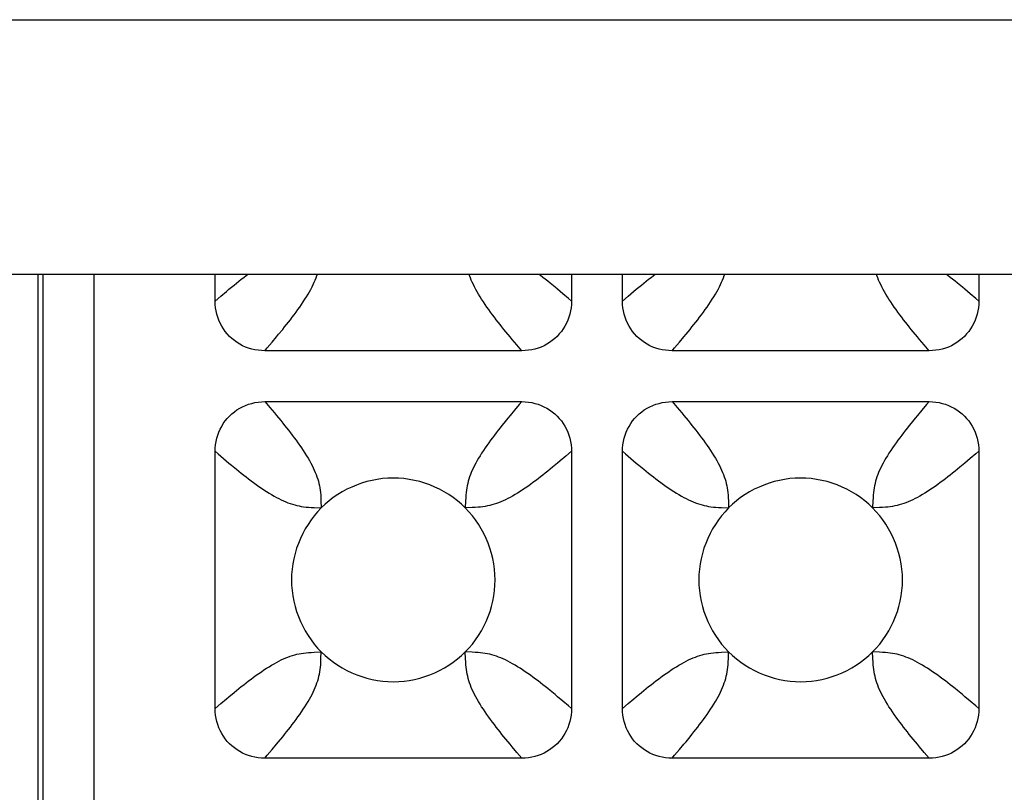
# Model space of a CAD drawing. Units: millimetres. Extents: x -195 to 44, y -33 to 56.
# Drawn here: x -26 to -24, y -30 to -28 of the extents above; entities that cross this region are included whole.
import ezdxf

# ---------------------------------------------------------------- set-up
doc = ezdxf.new("R2010")
doc.units = ezdxf.units.MM
doc.header["$LTSCALE"] = 30.734
doc.layers.add('DRAFT', color=7, linetype='CONTINUOUS')
doc.layers.add('RACCORDO', color=7, linetype='CONTINUOUS')

msp = doc.modelspace()

# ---------------------------------------------------------------- linework, layer by layer
at = {"layer": 'DRAFT', "color": 7, "linetype": 'CONTINUOUS'}
msp.add_line((32.7, -28.7983), (-32.7, -28.7983), dxfattribs=at)
at = {"layer": 'RACCORDO', "color": 250, "linetype": 'CONTINUOUS'}
for p, q in [((-32.7, -28.0482), (32.7, -28.0482)), ((-32.7, -28.7981), (32.7, -28.7981)), ((-26.3816, -32.3048), (-26.3816, -28.7983)), ((-26.2316, -32.3048), (-26.2316, -28.7983)), ((-24.8502, -28.8554), (-24.8659, -28.8423)), ((-23.6502, -28.8554), (-23.6659, -28.8423)), ((-25.875, -28.877), (-25.858, -28.8624)), ((-24.675, -28.877), (-24.658, -28.8624)), ((-25.7071, -28.9981), (-25.694, -28.9824)), ((-24.5071, -28.9981), (-24.494, -28.9824)), ((-24.9713, -29.0233), (-24.9859, -29.0063)), ((-23.7713, -29.0233), (-23.7859, -29.0063)), ((-25.7287, -29.1733), (-25.7141, -29.1903)), ((-24.5287, -29.1733), (-24.5141, -29.1903)), ((-24.9929, -29.1985), (-25.006, -29.2142)), ((-23.7929, -29.1985), (-23.806, -29.2142)), ((-24.825, -29.3196), (-24.842, -29.3342)), ((-23.625, -29.3196), (-23.6336, -29.3271)), ((-25.8498, -29.3412), (-25.8341, -29.3544)), ((-24.6498, -29.3412), (-24.6341, -29.3543)), ((-23.6502, -29.3412), (-23.6659, -29.3543)), ((-23.6336, -29.3271), (-23.6502, -29.3412)), ((-25.137, -29.4657), (-25.1379, -29.4862)), ((-23.937, -29.4657), (-23.9379, -29.4862)), ((-25.5827, -29.4853), (-25.5621, -29.4862)), ((-24.3827, -29.4853), (-24.3621, -29.4862)), ((-25.563, -29.931), (-25.5621, -29.9104)), ((-25.1173, -29.9113), (-25.1379, -29.9104)), ((-24.363, -29.931), (-24.3621, -29.9104)), ((-23.9173, -29.9113), (-23.9379, -29.9104)), ((-24.8502, -30.0554), (-24.8659, -30.0423)), ((-23.6502, -30.0554), (-23.6659, -30.0423)), ((-25.875, -30.077), (-25.858, -30.0624)), ((-24.675, -30.077), (-24.658, -30.0624)), ((-25.7071, -30.1981), (-25.694, -30.1824)), ((-24.5071, -30.1981), (-24.494, -30.1824)), ((-24.9713, -30.2233), (-24.9859, -30.2063)), ((-23.7713, -30.2233), (-23.7859, -30.2063))]:
    msp.add_line(p, q, dxfattribs=at)
at = {"layer": 'RACCORDO', "color": 7, "linetype": 'CONTINUOUS'}
for p, q in [((-26.3974, -28.7983), (-26.3974, -32.3836)), ((-25.875, -28.877), (-25.875, -28.7983)), ((-24.825, -28.7983), (-24.825, -28.877)), ((-24.675, -28.877), (-24.675, -28.7983)), ((-23.625, -28.7983), (-23.625, -28.877)), ((-24.9713, -29.0233), (-25.7287, -29.0233)), ((-23.7713, -29.0233), (-24.5287, -29.0233)), ((-25.7287, -29.1733), (-24.9713, -29.1733)), ((-24.5287, -29.1733), (-23.7713, -29.1733)), ((-25.875, -30.077), (-25.875, -29.3196)), ((-24.825, -29.3196), (-24.825, -30.077)), ((-24.675, -30.077), (-24.675, -29.3196)), ((-23.625, -29.3196), (-23.625, -30.077)), ((-24.9713, -30.2233), (-25.7287, -30.2233)), ((-23.7713, -30.2233), (-24.5287, -30.2233))]:
    msp.add_line(p, q, dxfattribs=at)
at = {"layer": 'RACCORDO', "color": 250, "linetype": 'CONTINUOUS'}
for points in [[(-25.8341, -28.8423), (-25.8192, -28.83), (-25.812, -28.8241), (-25.8049, -28.8184), (-25.7978, -28.8127), (-25.7907, -28.8072), (-25.7836, -28.8016), (-25.7793, -28.7983)], [(-25.6758, -28.9604), (-25.6701, -28.9532), (-25.6644, -28.9461), (-25.6589, -28.939), (-25.6533, -28.9319), (-25.6477, -28.9246), (-25.6421, -28.9172), (-25.6366, -28.9097), (-25.6311, -28.9022), (-25.6256, -28.8945), (-25.6204, -28.8869), (-25.6153, -28.8793), (-25.6103, -28.8717), (-25.6056, -28.8643), (-25.6012, -28.8569), (-25.5969, -28.8497), (-25.593, -28.8425), (-25.5893, -28.8355), (-25.5859, -28.8286), (-25.5827, -28.8218), (-25.5798, -28.8151), (-25.5772, -28.8085), (-25.5748, -28.8019), (-25.5736, -28.7983)], [(-25.006, -28.9824), (-25.0183, -28.9675), (-25.0242, -28.9604), (-25.0299, -28.9532), (-25.0356, -28.9461), (-25.0411, -28.939), (-25.0467, -28.9319), (-25.0523, -28.9246), (-25.0579, -28.9172), (-25.0634, -28.9097), (-25.0689, -28.9022), (-25.0743, -28.8945), (-25.0796, -28.8869), (-25.0847, -28.8793), (-25.0897, -28.8717), (-25.0944, -28.8643), (-25.0988, -28.8569), (-25.1031, -28.8497), (-25.107, -28.8425), (-25.1107, -28.8355), (-25.1141, -28.8286), (-25.1173, -28.8218), (-25.1202, -28.8151), (-25.1228, -28.8085), (-25.1252, -28.8019), (-25.1264, -28.7983)], [(-24.888, -28.8241), (-24.8951, -28.8184), (-24.9022, -28.8127), (-24.9093, -28.8072), (-24.9164, -28.8016), (-24.9207, -28.7983)], [(-24.6341, -28.8423), (-24.6192, -28.83), (-24.612, -28.8241), (-24.6049, -28.8184), (-24.5978, -28.8127), (-24.5907, -28.8072), (-24.5836, -28.8016), (-24.5793, -28.7983)], [(-24.4758, -28.9604), (-24.4701, -28.9532), (-24.4644, -28.9461), (-24.4589, -28.939), (-24.4533, -28.9319), (-24.4477, -28.9246), (-24.4421, -28.9172), (-24.4366, -28.9097), (-24.4311, -28.9022), (-24.4257, -28.8945), (-24.4204, -28.8869), (-24.4153, -28.8793), (-24.4103, -28.8717), (-24.4056, -28.8643), (-24.4012, -28.8569), (-24.3969, -28.8497), (-24.393, -28.8425), (-24.3893, -28.8355), (-24.3859, -28.8286), (-24.3827, -28.8218), (-24.3798, -28.8151), (-24.3772, -28.8085), (-24.3748, -28.8019), (-24.3736, -28.7983)], [(-23.806, -28.9824), (-23.8183, -28.9675), (-23.8242, -28.9604), (-23.8299, -28.9532), (-23.8356, -28.9461), (-23.8411, -28.939), (-23.8467, -28.9319), (-23.8523, -28.9246), (-23.8579, -28.9172), (-23.8634, -28.9097), (-23.8689, -28.9022), (-23.8743, -28.8945), (-23.8796, -28.8869), (-23.8847, -28.8793), (-23.8897, -28.8717), (-23.8944, -28.8643), (-23.8988, -28.8569), (-23.9031, -28.8497), (-23.907, -28.8425), (-23.9107, -28.8355), (-23.9141, -28.8286), (-23.9173, -28.8218), (-23.9202, -28.8151), (-23.9228, -28.8085), (-23.9252, -28.8019), (-23.9264, -28.7983)], [(-23.688, -28.8241), (-23.6951, -28.8184), (-23.7022, -28.8127), (-23.7093, -28.8072), (-23.7164, -28.8016), (-23.7207, -28.7983)], [(-24.8659, -28.8423), (-24.8734, -28.836), (-24.888, -28.8241)], [(-23.6659, -28.8423), (-23.6734, -28.836), (-23.688, -28.8241)], [(-25.858, -28.8624), (-25.8418, -28.8487), (-25.8341, -28.8423)], [(-24.825, -28.877), (-24.8336, -28.8696), (-24.8502, -28.8554)], [(-24.658, -28.8624), (-24.6419, -28.8487), (-24.6341, -28.8423)], [(-23.625, -28.877), (-23.6336, -28.8696), (-23.6502, -28.8554)], [(-25.694, -28.9824), (-25.6877, -28.9749), (-25.6758, -28.9604)], [(-24.494, -28.9824), (-24.4877, -28.9749), (-24.4758, -28.9604)], [(-25.7287, -29.0233), (-25.7212, -29.0147), (-25.7071, -28.9981)], [(-24.9859, -29.0063), (-24.9996, -28.9902), (-25.006, -28.9824)], [(-24.5287, -29.0233), (-24.5212, -29.0147), (-24.5071, -28.9981)], [(-23.7859, -29.0063), (-23.7996, -28.9902), (-23.806, -28.9824)], [(-24.9713, -29.1733), (-24.9788, -29.1819), (-24.9929, -29.1985)], [(-23.7713, -29.1733), (-23.7788, -29.1819), (-23.7929, -29.1985)], [(-25.7141, -29.1903), (-25.7004, -29.2065), (-25.694, -29.2142)], [(-24.5141, -29.1903), (-24.5004, -29.2065), (-24.494, -29.2142)], [(-25.694, -29.2142), (-25.6817, -29.2291), (-25.6758, -29.2363), (-25.6701, -29.2434), (-25.6644, -29.2505), (-25.6589, -29.2576), (-25.6533, -29.2647), (-25.6477, -29.272), (-25.6421, -29.2794), (-25.6366, -29.2869), (-25.6311, -29.2945), (-25.6256, -29.3021), (-25.6204, -29.3097), (-25.6153, -29.3173), (-25.6103, -29.3249), (-25.6056, -29.3324), (-25.6012, -29.3397), (-25.5969, -29.347), (-25.593, -29.3541), (-25.5893, -29.3611), (-25.5859, -29.368), (-25.5827, -29.3748), (-25.5798, -29.3815), (-25.5772, -29.3881), (-25.5748, -29.3947), (-25.5727, -29.4012), (-25.5708, -29.4078), (-25.5692, -29.4143), (-25.5677, -29.4208), (-25.5665, -29.4273), (-25.5655, -29.4342), (-25.5646, -29.4412), (-25.5639, -29.4486), (-25.5634, -29.4567), (-25.563, -29.4657), (-25.5621, -29.4862)], [(-25.0242, -29.2363), (-25.0299, -29.2434), (-25.0356, -29.2505), (-25.0411, -29.2576), (-25.0467, -29.2647), (-25.0523, -29.272), (-25.0579, -29.2794), (-25.0634, -29.2869), (-25.0689, -29.2945), (-25.0744, -29.3021), (-25.0796, -29.3097), (-25.0847, -29.3173), (-25.0897, -29.3249), (-25.0944, -29.3324), (-25.0988, -29.3397), (-25.1031, -29.347), (-25.107, -29.3541), (-25.1107, -29.3611), (-25.1141, -29.368), (-25.1173, -29.3748), (-25.1202, -29.3815), (-25.1228, -29.3881), (-25.1252, -29.3947), (-25.1273, -29.4012), (-25.1292, -29.4078), (-25.1308, -29.4143), (-25.1323, -29.4208), (-25.1335, -29.4273), (-25.1345, -29.4342), (-25.1354, -29.4412), (-25.1361, -29.4486), (-25.1366, -29.4567), (-25.137, -29.4657)], [(-25.006, -29.2142), (-25.0123, -29.2218), (-25.0242, -29.2363)], [(-24.494, -29.2142), (-24.4817, -29.2291), (-24.4758, -29.2363), (-24.4701, -29.2434), (-24.4644, -29.2505), (-24.4589, -29.2576), (-24.4533, -29.2647), (-24.4477, -29.272), (-24.4421, -29.2794), (-24.4366, -29.2869), (-24.4311, -29.2945), (-24.4256, -29.3021), (-24.4204, -29.3097), (-24.4153, -29.3173), (-24.4103, -29.3249), (-24.4056, -29.3324), (-24.4012, -29.3397), (-24.3969, -29.347), (-24.393, -29.3541), (-24.3893, -29.3611), (-24.3859, -29.368), (-24.3827, -29.3748), (-24.3798, -29.3815), (-24.3772, -29.3881), (-24.3748, -29.3947), (-24.3727, -29.4012), (-24.3708, -29.4078), (-24.3692, -29.4143), (-24.3677, -29.4208), (-24.3665, -29.4273), (-24.3655, -29.4342), (-24.3646, -29.4412), (-24.3639, -29.4486), (-24.3634, -29.4567), (-24.363, -29.4657), (-24.3621, -29.4862)], [(-23.8242, -29.2363), (-23.8299, -29.2434), (-23.8356, -29.2505), (-23.8411, -29.2576), (-23.8467, -29.2647), (-23.8523, -29.272), (-23.8579, -29.2794), (-23.8634, -29.2869), (-23.8689, -29.2945), (-23.8744, -29.3021), (-23.8796, -29.3097), (-23.8847, -29.3173), (-23.8897, -29.3249), (-23.8944, -29.3324), (-23.8988, -29.3397), (-23.9031, -29.347), (-23.907, -29.3541), (-23.9107, -29.3611), (-23.9141, -29.368), (-23.9173, -29.3748), (-23.9202, -29.3815), (-23.9228, -29.3881), (-23.9252, -29.3947), (-23.9273, -29.4012), (-23.9292, -29.4078), (-23.9308, -29.4143), (-23.9323, -29.4208), (-23.9335, -29.4273), (-23.9345, -29.4342), (-23.9354, -29.4412), (-23.9361, -29.4486), (-23.9366, -29.4567), (-23.937, -29.4657)], [(-23.806, -29.2142), (-23.8123, -29.2218), (-23.8242, -29.2363)], [(-25.875, -29.3196), (-25.8664, -29.3271), (-25.8498, -29.3412)], [(-24.675, -29.3196), (-24.6664, -29.3271), (-24.6498, -29.3412)], [(-24.842, -29.3342), (-24.8582, -29.3479), (-24.8659, -29.3543)], [(-25.8341, -29.3544), (-25.8266, -29.3606), (-25.812, -29.3725)], [(-25.812, -29.3725), (-25.8049, -29.3782), (-25.7978, -29.3839), (-25.7907, -29.3895), (-25.7836, -29.395), (-25.7763, -29.4006), (-25.7689, -29.4062), (-25.7614, -29.4117), (-25.7538, -29.4172), (-25.7462, -29.4227), (-25.7386, -29.4279), (-25.731, -29.433), (-25.7234, -29.438), (-25.716, -29.4427), (-25.7086, -29.4472), (-25.7014, -29.4514), (-25.6942, -29.4553), (-25.6872, -29.459), (-25.6803, -29.4624), (-25.6735, -29.4656), (-25.6668, -29.4685), (-25.6602, -29.4711), (-25.6536, -29.4735), (-25.6471, -29.4756), (-25.6405, -29.4775), (-25.634, -29.4792), (-25.6275, -29.4806), (-25.621, -29.4818), (-25.6141, -29.4828), (-25.6071, -29.4837), (-25.5997, -29.4844), (-25.5916, -29.4849), (-25.5827, -29.4853)], [(-24.8659, -29.3543), (-24.8808, -29.3666), (-24.888, -29.3725), (-24.8951, -29.3782), (-24.9022, -29.3839), (-24.9093, -29.3895), (-24.9164, -29.395), (-24.9237, -29.4006), (-24.9311, -29.4062), (-24.9386, -29.4117), (-24.9462, -29.4172), (-24.9538, -29.4227), (-24.9614, -29.4279), (-24.969, -29.433), (-24.9766, -29.438), (-24.984, -29.4427), (-24.9914, -29.4472), (-24.9986, -29.4514), (-25.0058, -29.4553), (-25.0128, -29.459), (-25.0197, -29.4624), (-25.0265, -29.4656), (-25.0332, -29.4685), (-25.0398, -29.4711), (-25.0464, -29.4735), (-25.0529, -29.4756), (-25.0595, -29.4775), (-25.066, -29.4792), (-25.0725, -29.4806), (-25.079, -29.4818), (-25.0858, -29.4828), (-25.0929, -29.4837), (-25.1003, -29.4844), (-25.1084, -29.4849), (-25.1173, -29.4853), (-25.1379, -29.4862)], [(-24.6341, -29.3543), (-24.6266, -29.3606), (-24.612, -29.3725)], [(-24.612, -29.3725), (-24.6049, -29.3782), (-24.5978, -29.3839), (-24.5907, -29.3895), (-24.5836, -29.395), (-24.5763, -29.4006), (-24.5689, -29.4062), (-24.5614, -29.4117), (-24.5538, -29.4172), (-24.5462, -29.4227), (-24.5386, -29.4279), (-24.531, -29.433), (-24.5234, -29.438), (-24.516, -29.4427), (-24.5086, -29.4472), (-24.5014, -29.4514), (-24.4942, -29.4553), (-24.4872, -29.459), (-24.4803, -29.4624), (-24.4735, -29.4656), (-24.4668, -29.4685), (-24.4602, -29.4711), (-24.4536, -29.4735), (-24.4471, -29.4756), (-24.4405, -29.4775), (-24.434, -29.4792), (-24.4275, -29.4806), (-24.421, -29.4818), (-24.4142, -29.4828), (-24.4071, -29.4837), (-24.3997, -29.4844), (-24.3916, -29.4849), (-24.3827, -29.4853)], [(-23.6659, -29.3543), (-23.6808, -29.3666), (-23.688, -29.3725), (-23.6951, -29.3782), (-23.7022, -29.3839), (-23.7093, -29.3895), (-23.7164, -29.395), (-23.7237, -29.4006), (-23.7311, -29.4062), (-23.7386, -29.4117), (-23.7462, -29.4172), (-23.7538, -29.4227), (-23.7614, -29.4279), (-23.769, -29.433), (-23.7766, -29.438), (-23.784, -29.4427), (-23.7914, -29.4472), (-23.7986, -29.4514), (-23.8058, -29.4553), (-23.8128, -29.459), (-23.8197, -29.4624), (-23.8265, -29.4656), (-23.8332, -29.4685), (-23.8398, -29.4711), (-23.8464, -29.4735), (-23.8529, -29.4756), (-23.8595, -29.4775), (-23.866, -29.4792), (-23.8725, -29.4806), (-23.879, -29.4818), (-23.8858, -29.4828), (-23.8929, -29.4837), (-23.9003, -29.4844), (-23.9084, -29.4849), (-23.9173, -29.4853), (-23.9379, -29.4862)], [(-25.8341, -30.0423), (-25.8192, -30.03), (-25.812, -30.0241), (-25.8049, -30.0184), (-25.7978, -30.0127), (-25.7907, -30.0072), (-25.7836, -30.0016), (-25.7763, -29.996), (-25.7689, -29.9904), (-25.7614, -29.9849), (-25.7538, -29.9794), (-25.7462, -29.974), (-25.7386, -29.9687), (-25.731, -29.9636), (-25.7234, -29.9586), (-25.716, -29.9539), (-25.7086, -29.9495), (-25.7014, -29.9452), (-25.6942, -29.9413), (-25.6872, -29.9376), (-25.6803, -29.9342), (-25.6735, -29.931), (-25.6668, -29.9281), (-25.6602, -29.9255), (-25.6536, -29.9231), (-25.6471, -29.921), (-25.6405, -29.9191), (-25.634, -29.9175), (-25.6275, -29.916), (-25.621, -29.9148), (-25.6141, -29.9138), (-25.6071, -29.9129), (-25.5997, -29.9122), (-25.5916, -29.9117), (-25.5827, -29.9113), (-25.5621, -29.9104)], [(-25.6758, -30.1604), (-25.6701, -30.1532), (-25.6644, -30.1461), (-25.6589, -30.1391), (-25.6533, -30.1319), (-25.6477, -30.1246), (-25.6421, -30.1172), (-25.6366, -30.1097), (-25.6311, -30.1021), (-25.6256, -30.0945), (-25.6204, -30.0869), (-25.6153, -30.0793), (-25.6103, -30.0717), (-25.6056, -30.0643), (-25.6012, -30.0569), (-25.5969, -30.0497), (-25.593, -30.0425), (-25.5893, -30.0355), (-25.5859, -30.0286), (-25.5827, -30.0218), (-25.5798, -30.0151), (-25.5772, -30.0085), (-25.5748, -30.0019), (-25.5727, -29.9954), (-25.5708, -29.9889), (-25.5692, -29.9823), (-25.5677, -29.9758), (-25.5665, -29.9693), (-25.5655, -29.9625), (-25.5646, -29.9554), (-25.5639, -29.948), (-25.5634, -29.9399), (-25.563, -29.931)], [(-25.006, -30.1824), (-25.0183, -30.1675), (-25.0242, -30.1604), (-25.0299, -30.1532), (-25.0356, -30.1461), (-25.0411, -30.1391), (-25.0467, -30.1319), (-25.0523, -30.1246), (-25.0579, -30.1172), (-25.0634, -30.1097), (-25.0689, -30.1022), (-25.0744, -30.0945), (-25.0796, -30.0869), (-25.0847, -30.0793), (-25.0897, -30.0717), (-25.0944, -30.0643), (-25.0988, -30.0569), (-25.1031, -30.0497), (-25.107, -30.0425), (-25.1107, -30.0355), (-25.1141, -30.0286), (-25.1173, -30.0218), (-25.1202, -30.0151), (-25.1228, -30.0085), (-25.1252, -30.0019), (-25.1273, -29.9954), (-25.1292, -29.9889), (-25.1308, -29.9823), (-25.1323, -29.9758), (-25.1335, -29.9693), (-25.1345, -29.9625), (-25.1354, -29.9554), (-25.1361, -29.948), (-25.1366, -29.9399), (-25.137, -29.931), (-25.1379, -29.9104)], [(-24.888, -30.0241), (-24.8951, -30.0184), (-24.9022, -30.0127), (-24.9093, -30.0072), (-24.9164, -30.0016), (-24.9237, -29.996), (-24.9311, -29.9904), (-24.9386, -29.9849), (-24.9462, -29.9794), (-24.9538, -29.974), (-24.9614, -29.9687), (-24.969, -29.9636), (-24.9766, -29.9586), (-24.984, -29.9539), (-24.9914, -29.9495), (-24.9986, -29.9452), (-25.0058, -29.9413), (-25.0128, -29.9376), (-25.0197, -29.9342), (-25.0265, -29.931), (-25.0332, -29.9281), (-25.0398, -29.9255), (-25.0464, -29.9231), (-25.0529, -29.921), (-25.0595, -29.9191), (-25.066, -29.9175), (-25.0725, -29.916), (-25.079, -29.9148), (-25.0858, -29.9138), (-25.0929, -29.9129), (-25.1003, -29.9122), (-25.1084, -29.9117), (-25.1173, -29.9113)], [(-24.6341, -30.0423), (-24.6192, -30.03), (-24.612, -30.0241), (-24.6049, -30.0184), (-24.5978, -30.0127), (-24.5907, -30.0072), (-24.5836, -30.0016), (-24.5763, -29.996), (-24.5689, -29.9904), (-24.5614, -29.9849), (-24.5538, -29.9794), (-24.5462, -29.974), (-24.5386, -29.9687), (-24.531, -29.9636), (-24.5234, -29.9586), (-24.516, -29.9539), (-24.5086, -29.9495), (-24.5014, -29.9452), (-24.4942, -29.9413), (-24.4872, -29.9376), (-24.4803, -29.9342), (-24.4735, -29.931), (-24.4668, -29.9281), (-24.4602, -29.9255), (-24.4536, -29.9231), (-24.4471, -29.921), (-24.4405, -29.9191), (-24.434, -29.9175), (-24.4275, -29.916), (-24.421, -29.9148), (-24.4142, -29.9138), (-24.4071, -29.9129), (-24.3997, -29.9122), (-24.3916, -29.9117), (-24.3827, -29.9113), (-24.3621, -29.9104)], [(-24.4758, -30.1604), (-24.4701, -30.1532), (-24.4644, -30.1461), (-24.4589, -30.139), (-24.4533, -30.1319), (-24.4477, -30.1246), (-24.4421, -30.1172), (-24.4366, -30.1097), (-24.4311, -30.1022), (-24.4256, -30.0945), (-24.4204, -30.0869), (-24.4153, -30.0793), (-24.4103, -30.0717), (-24.4056, -30.0643), (-24.4012, -30.0569), (-24.3969, -30.0497), (-24.393, -30.0425), (-24.3893, -30.0355), (-24.3859, -30.0286), (-24.3827, -30.0218), (-24.3798, -30.0151), (-24.3772, -30.0085), (-24.3748, -30.0019), (-24.3727, -29.9954), (-24.3708, -29.9889), (-24.3692, -29.9823), (-24.3677, -29.9758), (-24.3665, -29.9693), (-24.3655, -29.9625), (-24.3646, -29.9554), (-24.3639, -29.948), (-24.3634, -29.9399), (-24.363, -29.931)], [(-23.806, -30.1824), (-23.8183, -30.1675), (-23.8242, -30.1604), (-23.8299, -30.1532), (-23.8356, -30.1461), (-23.8411, -30.139), (-23.8467, -30.1319), (-23.8523, -30.1246), (-23.8579, -30.1172), (-23.8634, -30.1097), (-23.8689, -30.1022), (-23.8744, -30.0945), (-23.8796, -30.0869), (-23.8847, -30.0793), (-23.8897, -30.0717), (-23.8944, -30.0643), (-23.8988, -30.0569), (-23.9031, -30.0497), (-23.907, -30.0425), (-23.9107, -30.0355), (-23.9141, -30.0286), (-23.9173, -30.0218), (-23.9202, -30.0151), (-23.9228, -30.0085), (-23.9252, -30.0019), (-23.9273, -29.9954), (-23.9292, -29.9889), (-23.9308, -29.9823), (-23.9323, -29.9758), (-23.9335, -29.9693), (-23.9345, -29.9625), (-23.9354, -29.9554), (-23.9361, -29.948), (-23.9366, -29.9399), (-23.937, -29.931), (-23.9379, -29.9104)], [(-23.688, -30.0241), (-23.6951, -30.0184), (-23.7022, -30.0127), (-23.7093, -30.0072), (-23.7164, -30.0016), (-23.7237, -29.996), (-23.7311, -29.9904), (-23.7386, -29.9849), (-23.7462, -29.9794), (-23.7538, -29.974), (-23.7614, -29.9687), (-23.769, -29.9636), (-23.7766, -29.9586), (-23.784, -29.9539), (-23.7914, -29.9495), (-23.7986, -29.9452), (-23.8058, -29.9413), (-23.8128, -29.9376), (-23.8197, -29.9342), (-23.8265, -29.931), (-23.8332, -29.9281), (-23.8398, -29.9255), (-23.8464, -29.9231), (-23.8529, -29.921), (-23.8595, -29.9191), (-23.866, -29.9175), (-23.8725, -29.916), (-23.879, -29.9148), (-23.8858, -29.9138), (-23.8929, -29.9129), (-23.9003, -29.9122), (-23.9084, -29.9117), (-23.9173, -29.9113)], [(-25.858, -30.0624), (-25.8418, -30.0487), (-25.8341, -30.0423)], [(-24.8659, -30.0423), (-24.8734, -30.036), (-24.888, -30.0241)], [(-24.658, -30.0624), (-24.6418, -30.0487), (-24.6341, -30.0423)], [(-23.6659, -30.0423), (-23.6734, -30.036), (-23.688, -30.0241)], [(-24.825, -30.077), (-24.8336, -30.0696), (-24.8502, -30.0554)], [(-23.625, -30.077), (-23.6336, -30.0696), (-23.6502, -30.0554)], [(-25.694, -30.1824), (-25.6877, -30.1749), (-25.6758, -30.1604)], [(-24.494, -30.1824), (-24.4877, -30.1749), (-24.4758, -30.1604)], [(-24.9859, -30.2063), (-24.9996, -30.1902), (-25.006, -30.1824)], [(-23.7859, -30.2063), (-23.7996, -30.1902), (-23.806, -30.1824)], [(-25.7287, -30.2233), (-25.7212, -30.2147), (-25.7071, -30.1981)], [(-24.5287, -30.2233), (-24.5212, -30.2147), (-24.5071, -30.1981)]]:
    msp.add_lwpolyline(points, dxfattribs=at)
at = {"layer": 'RACCORDO', "color": 7, "linetype": 'CONTINUOUS'}
for points in [[(-25.7287, -29.0233), (-25.7385, -29.023), (-25.7482, -29.022), (-25.7578, -29.0205), (-25.7671, -29.0184), (-25.7763, -29.0156), (-25.7853, -29.0123), (-25.7939, -29.0084), (-25.8024, -29.0039), (-25.8104, -28.999), (-25.8182, -28.9934), (-25.8256, -28.9874), (-25.8326, -28.9809), (-25.8391, -28.9739), (-25.8451, -28.9665), (-25.8506, -28.9588), (-25.8556, -28.9507), (-25.8601, -28.9423), (-25.8639, -28.9336), (-25.8673, -28.9247), (-25.87, -28.9155), (-25.8722, -28.9061), (-25.8737, -28.8965), (-25.8747, -28.8869), (-25.875, -28.877)], [(-24.825, -28.877), (-24.8253, -28.8869), (-24.8263, -28.8965), (-24.8278, -28.9061), (-24.83, -28.9154), (-24.8327, -28.9246), (-24.836, -28.9336), (-24.8399, -28.9423), (-24.8444, -28.9507), (-24.8493, -28.9587), (-24.8549, -28.9665), (-24.8609, -28.9739), (-24.8674, -28.9809), (-24.8744, -28.9874), (-24.8818, -28.9934), (-24.8895, -28.999), (-24.8976, -29.0039), (-24.906, -29.0084), (-24.9147, -29.0123), (-24.9236, -29.0156), (-24.9329, -29.0183), (-24.9422, -29.0205), (-24.9518, -29.022), (-24.9615, -29.023), (-24.9713, -29.0233)], [(-24.5287, -29.0233), (-24.5385, -29.023), (-24.5482, -29.022), (-24.5578, -29.0205), (-24.5671, -29.0184), (-24.5763, -29.0156), (-24.5853, -29.0123), (-24.5939, -29.0084), (-24.6024, -29.0039), (-24.6104, -28.999), (-24.6182, -28.9934), (-24.6256, -28.9874), (-24.6326, -28.9809), (-24.6391, -28.9739), (-24.6451, -28.9665), (-24.6506, -28.9588), (-24.6556, -28.9507), (-24.6601, -28.9423), (-24.6639, -28.9336), (-24.6673, -28.9247), (-24.67, -28.9155), (-24.6722, -28.9061), (-24.6737, -28.8965), (-24.6747, -28.8869), (-24.675, -28.877)], [(-23.625, -28.877), (-23.6253, -28.8869), (-23.6263, -28.8965), (-23.6278, -28.9061), (-23.63, -28.9154), (-23.6327, -28.9246), (-23.636, -28.9336), (-23.6399, -28.9423), (-23.6444, -28.9507), (-23.6493, -28.9587), (-23.6549, -28.9665), (-23.6609, -28.9739), (-23.6674, -28.9809), (-23.6744, -28.9874), (-23.6818, -28.9934), (-23.6895, -28.999), (-23.6976, -29.0039), (-23.706, -29.0084), (-23.7147, -29.0123), (-23.7236, -29.0156), (-23.7329, -29.0183), (-23.7422, -29.0205), (-23.7518, -29.022), (-23.7615, -29.023), (-23.7713, -29.0233)], [(-25.875, -29.3196), (-25.8747, -29.3098), (-25.8737, -29.3001), (-25.8722, -29.2906), (-25.87, -29.2812), (-25.8673, -29.272), (-25.864, -29.263), (-25.8601, -29.2544), (-25.8556, -29.246), (-25.8507, -29.2379), (-25.8451, -29.2301), (-25.8391, -29.2227), (-25.8326, -29.2157), (-25.8256, -29.2092), (-25.8182, -29.2032), (-25.8105, -29.1977), (-25.8024, -29.1927), (-25.794, -29.1882), (-25.7853, -29.1844), (-25.7764, -29.181), (-25.7671, -29.1783), (-25.7578, -29.1761), (-25.7482, -29.1746), (-25.7385, -29.1736), (-25.7287, -29.1733)], [(-24.9713, -29.1733), (-24.9615, -29.1736), (-24.9518, -29.1746), (-24.9422, -29.1761), (-24.9329, -29.1783), (-24.9237, -29.181), (-24.9147, -29.1843), (-24.9061, -29.1882), (-24.8976, -29.1927), (-24.8896, -29.1977), (-24.8818, -29.2032), (-24.8744, -29.2092), (-24.8674, -29.2158), (-24.8609, -29.2227), (-24.8549, -29.2301), (-24.8494, -29.2379), (-24.8444, -29.2459), (-24.8399, -29.2543), (-24.8361, -29.263), (-24.8327, -29.2719), (-24.83, -29.2812), (-24.8278, -29.2906), (-24.8263, -29.3001), (-24.8253, -29.3098), (-24.825, -29.3196)], [(-24.675, -29.3196), (-24.6747, -29.3098), (-24.6737, -29.3001), (-24.6722, -29.2906), (-24.67, -29.2812), (-24.6673, -29.272), (-24.664, -29.263), (-24.6601, -29.2544), (-24.6556, -29.246), (-24.6507, -29.2379), (-24.6451, -29.2301), (-24.6391, -29.2227), (-24.6326, -29.2157), (-24.6256, -29.2092), (-24.6182, -29.2032), (-24.6105, -29.1977), (-24.6024, -29.1927), (-24.594, -29.1882), (-24.5853, -29.1844), (-24.5764, -29.181), (-24.5671, -29.1783), (-24.5578, -29.1761), (-24.5482, -29.1746), (-24.5385, -29.1736), (-24.5287, -29.1733)], [(-23.7713, -29.1733), (-23.7615, -29.1736), (-23.7518, -29.1746), (-23.7422, -29.1761), (-23.7329, -29.1783), (-23.7237, -29.181), (-23.7147, -29.1843), (-23.7061, -29.1882), (-23.6976, -29.1927), (-23.6896, -29.1977), (-23.6818, -29.2032), (-23.6744, -29.2092), (-23.6674, -29.2158), (-23.6609, -29.2227), (-23.6549, -29.2301), (-23.6494, -29.2379), (-23.6444, -29.2459), (-23.6399, -29.2543), (-23.6361, -29.263), (-23.6327, -29.2719), (-23.63, -29.2812), (-23.6278, -29.2906), (-23.6263, -29.3001), (-23.6253, -29.3098), (-23.625, -29.3196)], [(-25.1379, -29.4862), (-25.1492, -29.4755), (-25.1611, -29.4654), (-25.1734, -29.4559), (-25.1864, -29.4471), (-25.1998, -29.4389), (-25.2136, -29.4314), (-25.2278, -29.4247), (-25.2423, -29.4187), (-25.257, -29.4134), (-25.2721, -29.4089), (-25.2875, -29.4051), (-25.3031, -29.4021), (-25.3187, -29.4), (-25.3344, -29.3987), (-25.3501, -29.3983), (-25.3659, -29.3988), (-25.3816, -29.4001), (-25.3972, -29.4022), (-25.4127, -29.4052), (-25.4281, -29.4089), (-25.4432, -29.4135), (-25.458, -29.4188), (-25.4725, -29.4248), (-25.4866, -29.4315), (-25.5004, -29.439), (-25.5138, -29.4472), (-25.5267, -29.456), (-25.539, -29.4654), (-25.5508, -29.4755), (-25.5621, -29.4862)], [(-23.9379, -29.4862), (-23.9492, -29.4755), (-23.9611, -29.4654), (-23.9734, -29.4559), (-23.9864, -29.4471), (-23.9998, -29.4389), (-24.0136, -29.4314), (-24.0278, -29.4247), (-24.0423, -29.4187), (-24.057, -29.4134), (-24.0721, -29.4089), (-24.0875, -29.4051), (-24.1031, -29.4021), (-24.1187, -29.4), (-24.1344, -29.3987), (-24.1501, -29.3983), (-24.1659, -29.3988), (-24.1816, -29.4001), (-24.1972, -29.4022), (-24.2127, -29.4052), (-24.2281, -29.4089), (-24.2432, -29.4135), (-24.258, -29.4188), (-24.2725, -29.4248), (-24.2866, -29.4315), (-24.3004, -29.439), (-24.3138, -29.4472), (-24.3267, -29.456), (-24.339, -29.4654), (-24.3508, -29.4755), (-24.3621, -29.4862)], [(-25.5621, -29.4862), (-25.5728, -29.4975), (-25.5829, -29.5094), (-25.5924, -29.5217), (-25.6012, -29.5347), (-25.6094, -29.5481), (-25.6169, -29.562), (-25.6236, -29.5761), (-25.6296, -29.5906), (-25.6349, -29.6053), (-25.6394, -29.6205), (-25.6432, -29.6359), (-25.6462, -29.6514), (-25.6483, -29.667), (-25.6496, -29.6827), (-25.65, -29.6985), (-25.6496, -29.7142), (-25.6483, -29.7299), (-25.6461, -29.7455), (-25.6432, -29.761), (-25.6394, -29.7764), (-25.6348, -29.7915), (-25.6296, -29.8063), (-25.6235, -29.8208), (-25.6168, -29.8349), (-25.6093, -29.8487), (-25.6011, -29.8621), (-25.5923, -29.875), (-25.5829, -29.8873), (-25.5728, -29.8991), (-25.5621, -29.9104)], [(-25.1379, -29.9104), (-25.1272, -29.8991), (-25.1171, -29.8873), (-25.1076, -29.8749), (-25.0988, -29.8619), (-25.0906, -29.8485), (-25.0831, -29.8347), (-25.0764, -29.8205), (-25.0704, -29.8061), (-25.0651, -29.7913), (-25.0606, -29.7762), (-25.0568, -29.7608), (-25.0538, -29.7453), (-25.0517, -29.7296), (-25.0504, -29.7139), (-25.05, -29.6982), (-25.0504, -29.6824), (-25.0517, -29.6667), (-25.0539, -29.6511), (-25.0568, -29.6356), (-25.0606, -29.6202), (-25.0652, -29.6051), (-25.0704, -29.5903), (-25.0765, -29.5759), (-25.0832, -29.5617), (-25.0907, -29.548), (-25.0989, -29.5345), (-25.1077, -29.5216), (-25.1171, -29.5093), (-25.1272, -29.4975), (-25.1379, -29.4862)], [(-24.3621, -29.4862), (-24.3728, -29.4975), (-24.3829, -29.5094), (-24.3924, -29.5217), (-24.4012, -29.5347), (-24.4094, -29.5481), (-24.4169, -29.562), (-24.4236, -29.5761), (-24.4296, -29.5906), (-24.4349, -29.6053), (-24.4394, -29.6205), (-24.4432, -29.6359), (-24.4462, -29.6514), (-24.4483, -29.667), (-24.4496, -29.6827), (-24.45, -29.6985), (-24.4496, -29.7142), (-24.4483, -29.7299), (-24.4461, -29.7455), (-24.4432, -29.761), (-24.4394, -29.7764), (-24.4348, -29.7915), (-24.4296, -29.8063), (-24.4235, -29.8208), (-24.4168, -29.8349), (-24.4093, -29.8487), (-24.4011, -29.8621), (-24.3923, -29.875), (-24.3829, -29.8873), (-24.3728, -29.8991), (-24.3621, -29.9104)], [(-23.9379, -29.9104), (-23.9272, -29.8991), (-23.9171, -29.8873), (-23.9076, -29.8749), (-23.8988, -29.8619), (-23.8906, -29.8485), (-23.8831, -29.8347), (-23.8764, -29.8205), (-23.8704, -29.8061), (-23.8651, -29.7913), (-23.8606, -29.7762), (-23.8568, -29.7608), (-23.8538, -29.7453), (-23.8517, -29.7296), (-23.8504, -29.7139), (-23.85, -29.6982), (-23.8504, -29.6824), (-23.8517, -29.6667), (-23.8539, -29.6511), (-23.8568, -29.6356), (-23.8606, -29.6202), (-23.8652, -29.6051), (-23.8704, -29.5903), (-23.8765, -29.5759), (-23.8832, -29.5617), (-23.8907, -29.548), (-23.8989, -29.5345), (-23.9077, -29.5216), (-23.9171, -29.5093), (-23.9272, -29.4975), (-23.9379, -29.4862)], [(-25.5621, -29.9104), (-25.5508, -29.9212), (-25.5389, -29.9312), (-25.5266, -29.9407), (-25.5136, -29.9495), (-25.5002, -29.9577), (-25.4864, -29.9652), (-25.4722, -29.9719), (-25.4577, -29.978), (-25.443, -29.9832), (-25.4279, -29.9878), (-25.4125, -29.9915), (-25.3969, -29.9945), (-25.3813, -29.9966), (-25.3656, -29.9979), (-25.3499, -29.9983), (-25.3341, -29.9979), (-25.3184, -29.9966), (-25.3028, -29.9944), (-25.2873, -29.9915), (-25.2719, -29.9877), (-25.2568, -29.9831), (-25.242, -29.9779), (-25.2275, -29.9718), (-25.2134, -29.9651), (-25.1996, -29.9576), (-25.1862, -29.9494), (-25.1733, -29.9406), (-25.161, -29.9312), (-25.1492, -29.9211), (-25.1379, -29.9104)], [(-24.3621, -29.9104), (-24.3508, -29.9212), (-24.3389, -29.9312), (-24.3266, -29.9407), (-24.3136, -29.9495), (-24.3002, -29.9577), (-24.2864, -29.9652), (-24.2722, -29.9719), (-24.2577, -29.978), (-24.243, -29.9832), (-24.2279, -29.9878), (-24.2125, -29.9915), (-24.1969, -29.9945), (-24.1813, -29.9966), (-24.1656, -29.9979), (-24.1499, -29.9983), (-24.1341, -29.9979), (-24.1184, -29.9966), (-24.1028, -29.9944), (-24.0873, -29.9915), (-24.0719, -29.9877), (-24.0568, -29.9831), (-24.042, -29.9779), (-24.0275, -29.9718), (-24.0134, -29.9651), (-23.9996, -29.9576), (-23.9862, -29.9494), (-23.9733, -29.9406), (-23.961, -29.9312), (-23.9492, -29.9211), (-23.9379, -29.9104)], [(-25.7287, -30.2233), (-25.7385, -30.223), (-25.7482, -30.222), (-25.7578, -30.2205), (-25.7671, -30.2184), (-25.7763, -30.2156), (-25.7853, -30.2123), (-25.7939, -30.2084), (-25.8024, -30.2039), (-25.8104, -30.199), (-25.8182, -30.1934), (-25.8256, -30.1874), (-25.8326, -30.1809), (-25.8391, -30.1739), (-25.8451, -30.1665), (-25.8506, -30.1588), (-25.8556, -30.1507), (-25.8601, -30.1423), (-25.8639, -30.1336), (-25.8673, -30.1247), (-25.87, -30.1155), (-25.8722, -30.1061), (-25.8737, -30.0965), (-25.8747, -30.0869), (-25.875, -30.077)], [(-24.825, -30.077), (-24.8253, -30.0869), (-24.8263, -30.0965), (-24.8278, -30.1061), (-24.83, -30.1154), (-24.8327, -30.1246), (-24.836, -30.1336), (-24.8399, -30.1423), (-24.8444, -30.1507), (-24.8493, -30.1587), (-24.8549, -30.1665), (-24.8609, -30.1739), (-24.8674, -30.1809), (-24.8744, -30.1874), (-24.8818, -30.1934), (-24.8895, -30.199), (-24.8976, -30.2039), (-24.906, -30.2084), (-24.9147, -30.2123), (-24.9236, -30.2156), (-24.9329, -30.2183), (-24.9422, -30.2205), (-24.9518, -30.222), (-24.9615, -30.223), (-24.9713, -30.2233)], [(-24.5287, -30.2233), (-24.5385, -30.223), (-24.5482, -30.222), (-24.5578, -30.2205), (-24.5671, -30.2184), (-24.5763, -30.2156), (-24.5853, -30.2123), (-24.5939, -30.2084), (-24.6024, -30.2039), (-24.6104, -30.199), (-24.6182, -30.1934), (-24.6256, -30.1874), (-24.6326, -30.1809), (-24.6391, -30.1739), (-24.6451, -30.1665), (-24.6506, -30.1588), (-24.6556, -30.1507), (-24.6601, -30.1423), (-24.6639, -30.1336), (-24.6673, -30.1247), (-24.67, -30.1155), (-24.6722, -30.1061), (-24.6737, -30.0965), (-24.6747, -30.0869), (-24.675, -30.077)], [(-23.625, -30.077), (-23.6253, -30.0869), (-23.6263, -30.0965), (-23.6278, -30.1061), (-23.63, -30.1154), (-23.6327, -30.1246), (-23.636, -30.1336), (-23.6399, -30.1423), (-23.6444, -30.1507), (-23.6493, -30.1587), (-23.6549, -30.1665), (-23.6609, -30.1739), (-23.6674, -30.1809), (-23.6744, -30.1874), (-23.6818, -30.1934), (-23.6895, -30.199), (-23.6976, -30.2039), (-23.706, -30.2084), (-23.7147, -30.2123), (-23.7236, -30.2156), (-23.7329, -30.2183), (-23.7422, -30.2205), (-23.7518, -30.222), (-23.7615, -30.223), (-23.7713, -30.2233)]]:
    msp.add_lwpolyline(points, dxfattribs=at)

doc.saveas('drawing.dxf')
